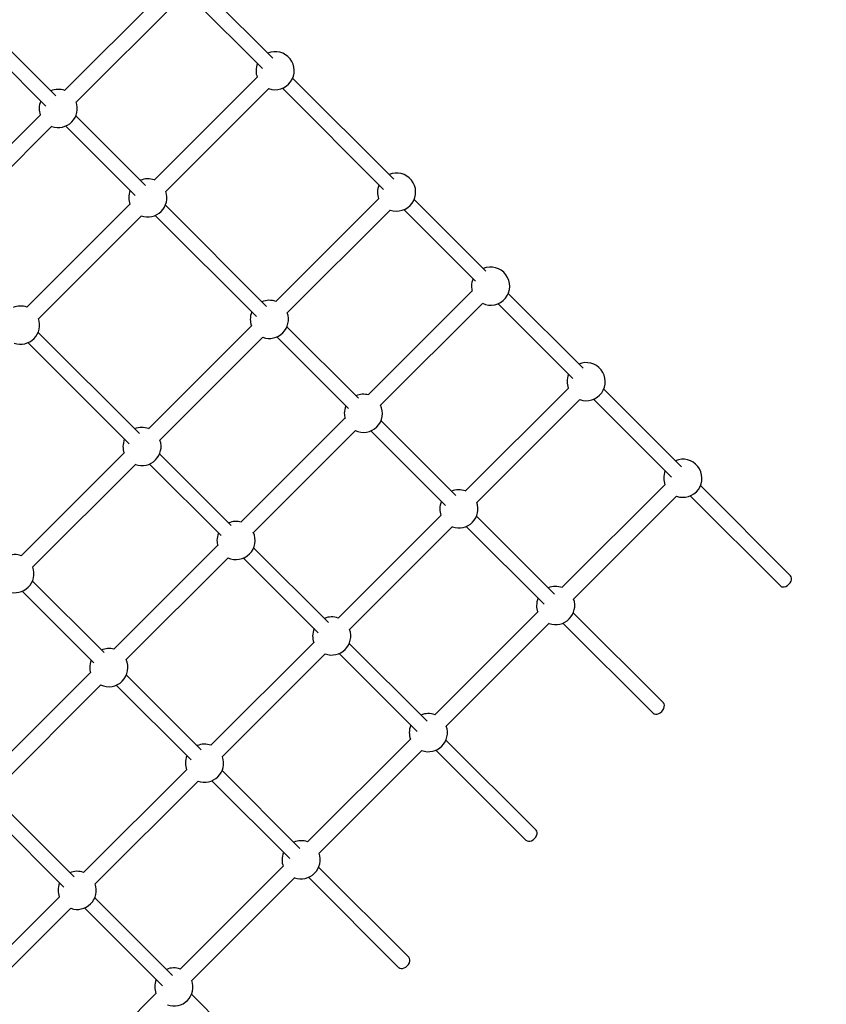
# Model space of a CAD drawing. Units: millimetres. Extents: x 2590.8 to 2602, y 1468.3 to 1478.
# Drawn here: x 2599.7 to 2600.6, y 1470.4 to 1471.5 of the extents above; entities that cross this region are included whole.
import ezdxf

# ---------------------------------------------------------------- set-up
doc = ezdxf.new("R2010")
doc.units = ezdxf.units.MM
doc.linetypes.add('HIDDEN', pattern=[0.375, 0.25, -0.125])
doc.layers.add('Area de segurdad', color=6, linetype='HIDDEN')

msp = doc.modelspace()

# ---------------------------------------------------------------- linework, layer by layer
for p, q in [((2599.7695, 1471.4374), (2599.884, 1471.552)), ((2600.0007, 1471.4735), (2599.9233, 1471.5509)), ((2599.7822, 1471.4247), (2599.8967, 1471.5392)), ((2599.912, 1471.5395), (2599.9894, 1471.4621)), ((2599.7598, 1471.4315), (2599.6667, 1471.5246)), ((2599.6554, 1471.5133), (2599.7485, 1471.4202)), ((2599.869, 1471.3379), (2599.9836, 1471.4524)), ((2600.1353, 1471.3388), (2600.0229, 1471.4513)), ((2599.8818, 1471.3251), (2599.9963, 1471.4397)), ((2600.0116, 1471.44), (2600.124, 1471.3275)), ((2599.628, 1471.296), (2599.7426, 1471.4105)), ((2599.8593, 1471.332), (2599.7819, 1471.4094)), ((2599.6408, 1471.2833), (2599.7553, 1471.3978)), ((2599.7706, 1471.3981), (2599.848, 1471.3207)), ((2600.0041, 1471.2028), (2600.1186, 1471.3174)), ((2599.7276, 1471.1964), (2599.8421, 1471.311)), ((2599.9939, 1471.1974), (2599.8814, 1471.3099)), ((2600.2375, 1471.2366), (2600.1579, 1471.3163)), ((2599.7403, 1471.1837), (2599.8549, 1471.2982)), ((2599.8701, 1471.2986), (2599.9826, 1471.1861)), ((2600.0168, 1471.1901), (2600.1313, 1471.3046)), ((2600.1466, 1471.305), (2600.2262, 1471.2253)), ((2600.1068, 1471.099), (2600.2224, 1471.2146)), ((2600.3456, 1471.1286), (2600.2624, 1471.2118)), ((2600.1207, 1471.0874), (2600.234, 1471.2008)), ((2600.2511, 1471.2005), (2600.3343, 1471.1173)), ((2599.8626, 1471.0614), (2599.9772, 1471.1759)), ((2600.0961, 1471.0952), (2600.0165, 1471.1748)), ((2599.8525, 1471.056), (2599.74, 1471.1684)), ((2599.7287, 1471.1571), (2599.8412, 1471.0447)), ((2599.8754, 1471.0487), (2599.9899, 1471.1632)), ((2600.0052, 1471.1635), (2600.0848, 1471.0839)), ((2600.2148, 1470.9921), (2600.3293, 1471.1066)), ((2600.4552, 1471.0189), (2600.3686, 1471.1055)), ((2600.2275, 1470.9794), (2600.342, 1471.0939)), ((2600.3573, 1471.0942), (2600.4439, 1471.0076)), ((2599.9654, 1470.9576), (2600.081, 1471.0732)), ((2600.2041, 1470.9872), (2600.121, 1471.0704)), ((2599.9792, 1470.946), (2600.0926, 1471.0593)), ((2600.1097, 1471.059), (2600.1928, 1470.9759)), ((2599.7212, 1470.92), (2599.8357, 1471.0345)), ((2599.9547, 1470.9538), (2599.875, 1471.0334)), ((2599.7339, 1470.9073), (2599.8485, 1471.0218)), ((2599.8637, 1471.0221), (2599.9434, 1470.9425)), ((2600.3222, 1470.8847), (2600.4368, 1470.9992)), ((2600.5763, 1470.8979), (2600.4761, 1470.9981)), ((2600.335, 1470.8719), (2600.4495, 1470.9865)), ((2600.4648, 1470.9868), (2600.565, 1470.8865)), ((2600.0734, 1470.8507), (2600.1879, 1470.9652)), ((2600.3138, 1470.8775), (2600.2272, 1470.9641)), ((2600.0861, 1470.838), (2600.2006, 1470.9525)), ((2600.2159, 1470.9528), (2600.3025, 1470.8662)), ((2599.824, 1470.8162), (2599.9396, 1470.9318)), ((2600.0627, 1470.8458), (2599.9795, 1470.9289)), ((2599.8378, 1470.8046), (2599.9512, 1470.9179)), ((2599.9682, 1470.9176), (2600.0514, 1470.8344)), ((2599.8133, 1470.8124), (2599.7336, 1470.892)), ((2599.7223, 1470.8807), (2599.8019, 1470.8011)), ((2600.1808, 1470.7432), (2600.2953, 1470.8578)), ((2600.4349, 1470.7564), (2600.3347, 1470.8567)), ((2600.1935, 1470.7305), (2600.3081, 1470.845)), ((2600.3233, 1470.8453), (2600.4236, 1470.7451)), ((2599.932, 1470.7093), (2600.0465, 1470.8238)), ((2600.1724, 1470.7361), (2600.0858, 1470.8227)), ((2599.9447, 1470.6965), (2600.0592, 1470.8111)), ((2600.0745, 1470.8114), (2600.1611, 1470.7248)), ((2599.6826, 1470.6747), (2599.7982, 1470.7903)), ((2599.9213, 1470.7043), (2599.8381, 1470.7875)), ((2599.6964, 1470.6631), (2599.8098, 1470.7765)), ((2599.8268, 1470.7762), (2599.91, 1470.693)), ((2600.0394, 1470.6018), (2600.1539, 1470.7163)), ((2600.2935, 1470.615), (2600.1932, 1470.7152)), ((2600.1819, 1470.7039), (2600.2821, 1470.6037)), ((2600.0521, 1470.5891), (2600.1666, 1470.7036)), ((2599.7905, 1470.5678), (2599.9051, 1470.6824)), ((2600.0309, 1470.5947), (2599.9444, 1470.6813)), ((2599.8033, 1470.5551), (2599.9178, 1470.6696)), ((2599.9331, 1470.6699), (2600.0196, 1470.5834)), ((2599.7799, 1470.5629), (2599.6967, 1470.6461)), ((2599.6854, 1470.6348), (2599.7686, 1470.5516)), ((2599.898, 1470.4604), (2600.0125, 1470.5749)), ((2600.152, 1470.4736), (2600.0518, 1470.5738)), ((2599.9107, 1470.4477), (2600.0252, 1470.5622)), ((2600.0405, 1470.5625), (2600.1407, 1470.4623)), ((2599.6491, 1470.4264), (2599.7636, 1470.5409)), ((2599.8895, 1470.4533), (2599.803, 1470.5398)), ((2599.6618, 1470.4137), (2599.7764, 1470.5282)), ((2599.7916, 1470.5285), (2599.8782, 1470.4419)), ((2599.7566, 1470.319), (2599.8711, 1470.4335)), ((2600.0106, 1470.3322), (2599.9104, 1470.4324))]:
    msp.add_line(p, q)
for centre, start, end in [((2600.0034, 1471.4595), 250.1816, 112.777), ((2600.0034, 1471.4595), 157.223, 180), ((2600.0034, 1471.4595), 180, 199.8184), ((2599.7624, 1471.4176), 70.1816, 112.777), ((2599.7624, 1471.4176), 157.223, 180), ((2599.7624, 1471.4176), 180, 199.8184), ((2599.7624, 1471.4176), 250.1816, 19.8184), ((2599.8619, 1471.3181), 70.1816, 112.777), ((2600.1384, 1471.3245), 250.1816, 112.777), ((2600.1384, 1471.3245), 157.223, 180), ((2599.8619, 1471.3181), 157.223, 180), ((2599.8619, 1471.3181), 180, 199.8184), ((2599.8619, 1471.3181), 250.1816, 19.8184), ((2600.1384, 1471.3245), 180, 199.8184), ((2600.2429, 1471.22), 244.3924, 112.777), ((2600.2429, 1471.22), 157.223, 180), ((2600.2429, 1471.22), 180, 195.5785), ((2599.7205, 1471.1766), 70.1816, 112.777), ((2599.997, 1471.183), 70.1816, 112.777), ((2599.997, 1471.183), 157.223, 180), ((2599.997, 1471.183), 250.1816, 19.8184), ((2599.7205, 1471.1766), 250.1816, 19.8184), ((2599.997, 1471.183), 180, 199.8184), ((2600.3491, 1471.1137), 250.1816, 112.777), ((2600.3491, 1471.1137), 157.223, 180), ((2600.3491, 1471.1137), 180, 199.8184), ((2600.1015, 1471.0785), 74.4215, 112.777), ((2600.1015, 1471.0785), 244.3924, 25.6076), ((2600.1015, 1471.0785), 157.223, 180), ((2600.1015, 1471.0785), 180, 195.5785), ((2599.8555, 1471.0416), 70.1816, 112.777), ((2599.8555, 1471.0416), 157.223, 180), ((2599.8555, 1471.0416), 250.1816, 19.8184), ((2599.8555, 1471.0416), 180, 199.8184), ((2600.4566, 1471.0063), 250.1816, 112.777), ((2600.4566, 1471.0063), 157.223, 180), ((2600.4566, 1471.0063), 180, 199.8184), ((2600.2077, 1470.9723), 70.1816, 112.777), ((2600.2077, 1470.9723), 157.223, 180), ((2600.2077, 1470.9723), 250.1816, 19.8184), ((2600.2077, 1470.9723), 180, 199.8184), ((2599.96, 1470.9371), 74.4215, 112.777), ((2599.96, 1470.9371), 157.223, 180), ((2599.96, 1470.9371), 244.3924, 25.6076), ((2599.96, 1470.9371), 180, 195.5785), ((2599.7141, 1470.9002), 70.1816, 112.777), ((2599.7141, 1470.9002), 250.1816, 19.8184), ((2600.3152, 1470.8648), 70.1816, 112.777), ((2600.3152, 1470.8648), 157.223, 180), ((2600.3152, 1470.8648), 250.1816, 19.8184), ((2600.3152, 1470.8648), 180, 199.8184), ((2600.0663, 1470.8309), 70.1816, 112.777), ((2600.0663, 1470.8309), 157.223, 180), ((2600.0663, 1470.8309), 250.1816, 19.8184), ((2600.0663, 1470.8309), 180, 199.8184), ((2599.8186, 1470.7957), 74.4215, 112.777), ((2599.8186, 1470.7957), 157.223, 180), ((2599.8186, 1470.7957), 244.3924, 25.6076), ((2599.8186, 1470.7957), 180, 195.5785), ((2600.1737, 1470.7234), 70.1816, 112.777), ((2600.1737, 1470.7234), 157.223, 180), ((2600.1737, 1470.7234), 250.1816, 19.8184), ((2600.1737, 1470.7234), 180, 199.8184), ((2599.9249, 1470.6894), 70.1816, 112.777), ((2599.9249, 1470.6894), 157.223, 180), ((2599.9249, 1470.6894), 250.1816, 19.8184), ((2599.9249, 1470.6894), 180, 199.8184), ((2600.0323, 1470.582), 70.1816, 112.777), ((2600.0323, 1470.582), 157.223, 180), ((2600.0323, 1470.582), 250.1816, 19.8184), ((2600.0323, 1470.582), 180, 199.8184), ((2599.7834, 1470.548), 70.1816, 112.777), ((2599.7834, 1470.548), 157.223, 180), ((2599.7834, 1470.548), 250.1816, 19.8184), ((2599.7834, 1470.548), 180, 199.8184), ((2599.8909, 1470.4406), 70.1816, 112.777), ((2599.8909, 1470.4406), 157.223, 180), ((2599.8909, 1470.4406), 250.1816, 19.8184), ((2599.8909, 1470.4406), 180, 199.8184)]:
    msp.add_arc(centre, 0.0212, start, end)
for centre in [(2600.5706, 1470.8922), (2600.4292, 1470.7508), (2600.2878, 1470.6094), (2600.1464, 1470.4679)]:
    msp.add_ellipse(centre, major_axis=(-0.00566, -0.00566), ratio=0.683357, start_param=0, end_param=3.141593)
at = {"layer": 'Area de segurdad'}
msp.add_rational_spline([(2590.8801, 1468.5349), (2590.8801, 1468.4178), (2590.963, 1468.3349), (2591.0801, 1468.3349), (2593.8669, 1468.3349), (2596.6537, 1468.3349), (2599.4405, 1468.3349), (2600.2641, 1468.2991), (2600.9935, 1468.6836), (2601.4292, 1469.3835), (2601.865, 1470.0834), (2601.8882, 1470.9075), (2601.4926, 1471.6309), (2601.4531, 1471.7031), (2601.4598, 1471.7852), (2601.5105, 1471.85), (2602.3439, 1472.9161), (2602.2319, 1474.2646), (2601.2341, 1475.1786), (2600.2363, 1476.0926), (2598.8832, 1476.0861), (2597.8941, 1475.1627), (2597.8124, 1475.0864), (2597.7005, 1475.087), (2597.6196, 1475.1642), (2596.9119, 1475.8389), (2595.9398, 1475.9445), (2595.1038, 1475.4374), (2595.0531, 1475.4066), (2594.9941, 1475.3998), (2594.9377, 1475.4184), (2594.8887, 1475.4345), (2594.832, 1475.4509), (2594.6596, 1475.4905), (2594.5156, 1475.5092), (2594.273, 1475.5127), (2594.1676, 1475.5021), (2594.0426, 1475.4832), (2594.0099, 1475.4775), (2593.9142, 1475.457), (2593.8495, 1475.441), (2593.7069, 1475.3934), (2593.6273, 1475.3611), (2593.4665, 1475.2779), (2593.3856, 1475.2268), (2593.2627, 1475.1331), (2593.2141, 1475.091), (2593.1462, 1475.0255), (2593.1247, 1475.0035), (2593.0957, 1474.9718), (2593.0915, 1474.9671), (2593.0873, 1474.9624), (2593.0488, 1474.9191), (2592.9959, 1474.8954), (2592.938, 1474.8954), (2592.9184, 1474.8954), (2592.8988, 1474.8954), (2592.8793, 1474.8954), (2592.8255, 1474.8954), (2592.7758, 1474.8748), (2592.7378, 1474.8368), (2592.6998, 1474.7988), (2592.6793, 1474.7491), (2592.6793, 1474.6954), (2592.6793, 1473.8163), (2592.6793, 1472.9372), (2592.6793, 1472.058), (2592.6793, 1471.9409), (2592.5964, 1471.858), (2592.4793, 1471.858), (2592.0129, 1471.858), (2591.5465, 1471.858), (2591.0801, 1471.858), (2590.963, 1471.858), (2590.8801, 1471.7752), (2590.8801, 1471.658), (2590.8801, 1470.617), (2590.8801, 1469.576), (2590.8801, 1468.5349)], [1, 0.804738082667, 0.804738082667, 1, 1, 1, 1, 0.908974897592, 0.908974897592, 1, 0.908974897592, 0.908974897592, 1, 0.890242602937, 0.890242602937, 1, 0.822783540785, 0.822783540785, 1, 0.822783540785, 0.822783540785, 1, 0.818228235588, 0.818228235588, 1, 0.862664598448, 0.862664598448, 1, 0.938928900736, 0.938928900736, 1, 1, 1, 1, 1, 1, 1, 1, 1, 1, 1, 1, 1, 1, 1, 1, 1, 1, 1, 1, 1, 1, 0.94164739163, 0.94164739163, 1, 1, 1, 1, 0.94925290549, 0.94925290549, 1, 0.94925290549, 0.94925290549, 1, 1, 1, 1, 0.804737854124, 0.804737854124, 1, 1, 1, 1, 0.804738054942, 0.804738054942, 1, 1, 1, 1], degree=3, knots=[0, 0, 0, 0, 1.570795, 1.570795, 1.570795, 2.570795, 2.570795, 2.570795, 3.6282, 3.6282, 3.6282, 4.685605, 4.685605, 4.685605, 5.849609, 5.849609, 5.849609, 7.342299, 7.342299, 7.342299, 8.834989, 8.834989, 8.834989, 10.347699, 10.347699, 10.347699, 11.65458, 11.65458, 11.65458, 12.517322, 12.517322, 12.517322, 12.567415, 12.567415, 12.650843, 12.650843, 12.734271, 12.734271, 12.774415, 12.774415, 12.814558, 12.814558, 12.854702, 12.854702, 12.894845, 12.894845, 12.922432, 12.922432, 12.939278, 12.939278, 12.942111, 12.942111, 12.942111, 13.785136, 13.785136, 13.785136, 14.785136, 14.785136, 14.785136, 15.570535, 15.570535, 15.570535, 16.355934, 16.355934, 16.355934, 17.355934, 17.355934, 17.355934, 18.926731, 18.926731, 18.926731, 19.926731, 19.926731, 19.926731, 21.497526, 21.497526, 21.497526, 22.497526, 22.497526, 22.497526, 22.497526], dxfattribs=at)

doc.saveas('drawing.dxf')
